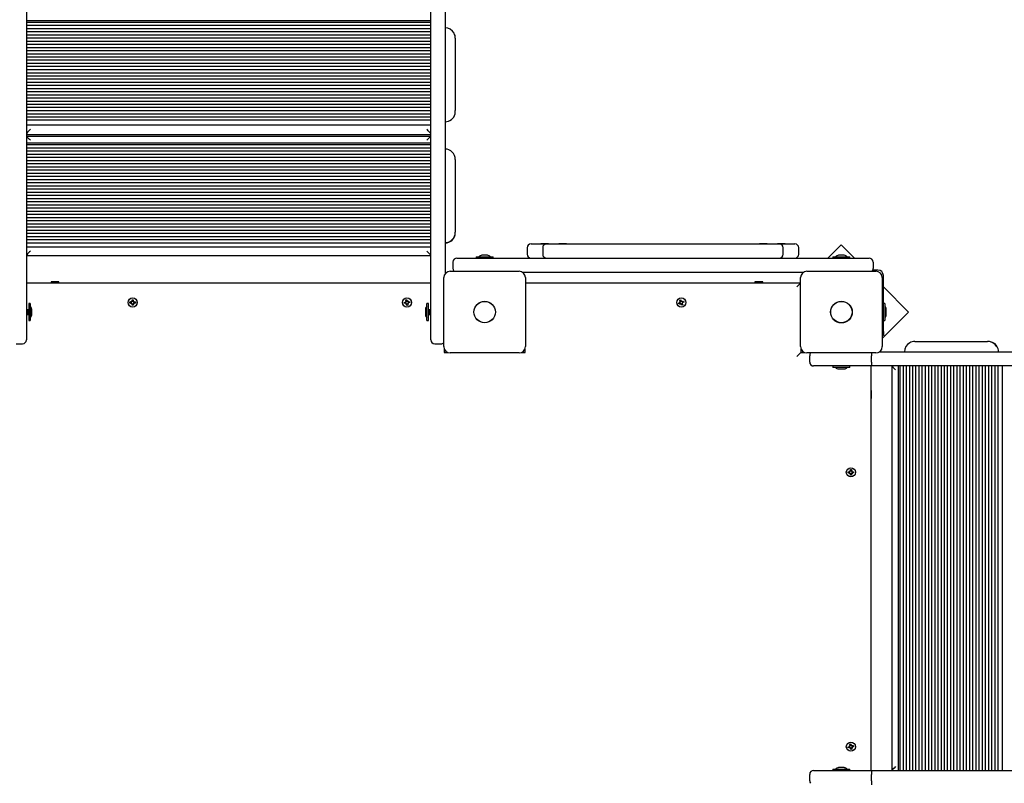
# Model space of a CAD drawing. Units: millimetres. Extents: x -0.3 to 32.1, y 2.2 to 26.7.
# Drawn here: x 12.2 to 13.5, y 17.3 to 18.3 of the extents above; entities that cross this region are included whole.
import ezdxf

# ---------------------------------------------------------------- set-up
doc = ezdxf.new("R2010")
doc.units = ezdxf.units.MM
doc.header["$LTSCALE"] = 152
doc.header["$PDSIZE"] = -1
doc.linetypes.add('SLD-Сплошная', pattern=[0])
doc.styles.get("Standard").update_dxf_attribs({"font": 'isocpeui.ttf'})
doc.dimstyles.new('ISO-25', dxfattribs={"dimtxt": 2.5, "dimasz": 2.5, "dimexe": 1.25, "dimexo": 0.625, "dimtad": 1, "dimtxsty": 'Standard', "dimcen": 2.5, "dimadec": 0, "dimazin": 0, "dimtfac": 1, "dimtmove": 0, "dimatfit": 3, "dimfxl": 1, "dimarcsym": 0})

# ---------------------------------------------------------------- blocks, each defined once
blk = doc.blocks.new('_D_2')
at = {"color": 0, "lineweight": -2, "transparency": 16777216}
for p, q in [((30.0871, 20.0334), (30.0871, 2.2159)), ((3.5451, 13.5094), (3.5451, 2.2159)), ((4.0011, 2.3679), (29.6311, 2.3679))]:
    blk.add_line(p, q, dxfattribs=at)
at = {"color": 0, "transparency": 16777216}
for points in [[(4.0011, 2.4439), (4.0011, 2.2919), (3.5451, 2.3679)], [(29.6311, 2.4439), (29.6311, 2.2919), (30.0871, 2.3679)]]:
    blk.add_solid(points, dxfattribs=at)
at = {"layer": 'Defpoints', "color": 0, "transparency": 16777216}
for p in [(30.0871, 20.0334), (3.5451, 13.5094), (30.0871, 2.3679)]:
    blk.add_point(p, dxfattribs=at)
at = {"color": 0, "transparency": 16777216, "insert": (16.6882, 3.0351), "char_height": 0.456, "attachment_point": 2}
blk.add_mtext('26,54м', dxfattribs=at)
blk = doc.blocks.new('_D_3')
at = {"color": 0, "lineweight": -2, "transparency": 16777216}
for p, q in [((20.8581, 24.7824), (32.0745, 24.7824)), ((31.9225, 4.4023), (31.9225, 24.3264)), ((12.7201, 3.9463), (32.0745, 3.9463))]:
    blk.add_line(p, q, dxfattribs=at)
at = {"color": 0, "transparency": 16777216}
for points in [[(31.8465, 24.3264), (31.9985, 24.3264), (31.9225, 24.7824)], [(31.8465, 4.4023), (31.9985, 4.4023), (31.9225, 3.9463)]]:
    blk.add_solid(points, dxfattribs=at)
at = {"layer": 'Defpoints', "color": 0, "transparency": 16777216}
for p in [(20.8581, 24.7824), (31.9225, 24.7824), (12.7201, 3.9463)]:
    blk.add_point(p, dxfattribs=at)
at = {"color": 0, "transparency": 16777216, "insert": (31.2553, 14.2911), "char_height": 0.456, "attachment_point": 2, "rotation": 90}
blk.add_mtext('20,84м', dxfattribs=at)
blk = doc.blocks.new('*D33')
at = {"color": 0, "lineweight": -2, "transparency": 16777216}
for p, q in [((20.3396, 22.7824), (0.288, 22.7824)), ((0.44, 22.3264), (0.44, 6.4023)), ((12.2011, 5.9463), (0.288, 5.9463))]:
    blk.add_line(p, q, dxfattribs=at)
at = {"color": 0, "transparency": 16777216}
for points in [[(0.364, 22.3264), (0.516, 22.3264), (0.44, 22.7824)], [(0.364, 6.4023), (0.516, 6.4023), (0.44, 5.9463)]]:
    blk.add_solid(points, dxfattribs=at)
at = {"layer": 'Defpoints', "color": 0, "transparency": 16777216}
for p in [(20.3396, 22.7824), (0.44, 5.9463), (12.2011, 5.9463)]:
    blk.add_point(p, dxfattribs=at)
at = {"color": 0, "transparency": 16777216, "insert": (0.0464, 14.3644), "char_height": 0.456, "attachment_point": 5, "rotation": 90}
blk.add_mtext('16,84м', dxfattribs=at)
blk = doc.blocks.new('*D34')
at = {"color": 0, "lineweight": -2, "transparency": 16777216}
for p, q in [((5.5451, 14.0104), (5.5451, 26.1633)), ((28.0871, 20.5524), (28.0871, 26.1633)), ((6.0011, 26.0113), (27.6311, 26.0113))]:
    blk.add_line(p, q, dxfattribs=at)
at = {"color": 0, "transparency": 16777216}
for points in [[(6.0011, 26.0873), (6.0011, 25.9353), (5.5451, 26.0113)], [(27.6311, 26.0873), (27.6311, 25.9353), (28.0871, 26.0113)]]:
    blk.add_solid(points, dxfattribs=at)
at = {"layer": 'Defpoints', "color": 0, "transparency": 16777216}
for p in [(28.0871, 26.0113), (28.0871, 20.5524), (5.5451, 14.0104)]:
    blk.add_point(p, dxfattribs=at)
at = {"color": 0, "transparency": 16777216, "insert": (16.8161, 26.4049), "char_height": 0.456, "attachment_point": 5}
blk.add_mtext('22,54м', dxfattribs=at)

msp = doc.modelspace()

# ---------------------------------------------------------------- linework, layer by layer
at = {"color": 7, "linetype": 'SLD-Сплошная', "lineweight": 25}
for p, q in [((12.2421, 18.632), (12.2421, 17.8834)), ((12.7521, 17.8834), (12.7521, 18.632)), ((12.7701, 18.632), (12.7701, 17.9315)), ((12.7521, 18.2507), (12.2421, 18.2507)), ((12.7521, 18.2485), (12.2421, 18.2485)), ((12.7521, 18.2445), (12.2421, 18.2445)), ((12.7521, 18.2406), (12.2421, 18.2406)), ((12.7521, 18.2366), (12.2421, 18.2366)), ((12.7521, 18.2326), (12.2421, 18.2326)), ((12.7521, 18.2286), (12.2421, 18.2286)), ((12.7521, 18.2246), (12.2421, 18.2246)), ((12.7831, 18.2289), (12.7831, 18.1374)), ((12.7521, 18.2207), (12.2421, 18.2207)), ((12.7521, 18.2167), (12.2421, 18.2167)), ((12.7521, 18.2127), (12.2421, 18.2127)), ((12.7521, 18.2087), (12.2421, 18.2087)), ((12.7521, 18.2047), (12.2421, 18.2047)), ((12.7521, 18.2008), (12.2421, 18.2008)), ((12.7521, 18.1968), (12.2421, 18.1968)), ((12.7521, 18.1928), (12.2421, 18.1928)), ((12.7521, 18.1888), (12.2421, 18.1888)), ((12.7521, 18.1848), (12.2421, 18.1848)), ((12.7521, 18.1809), (12.2421, 18.1809)), ((12.7521, 18.1769), (12.2421, 18.1769)), ((12.7521, 18.1729), (12.2421, 18.1729)), ((12.7521, 18.1689), (12.2421, 18.1689)), ((12.7521, 18.1649), (12.2421, 18.1649)), ((12.7521, 18.161), (12.2421, 18.161)), ((12.7521, 18.157), (12.2421, 18.157)), ((12.7521, 18.153), (12.2421, 18.153)), ((12.7521, 18.149), (12.2421, 18.149)), ((12.7521, 18.1451), (12.2421, 18.1451)), ((12.7521, 18.1411), (12.2421, 18.1411)), ((12.7521, 18.1371), (12.2421, 18.1371)), ((12.7831, 18.1363), (12.7831, 18.1374)), ((12.7521, 18.1331), (12.2421, 18.1331)), ((12.7521, 18.1291), (12.2421, 18.1291)), ((12.7521, 18.1252), (12.2421, 18.1252)), ((12.7521, 18.119), (12.2421, 18.119)), ((12.2421, 18.1074), (12.752, 18.1074)), ((12.7521, 18.1048), (12.2421, 18.1048)), ((12.7521, 18.0963), (12.2421, 18.0963)), ((12.7521, 18.0942), (12.2421, 18.0942)), ((12.7521, 18.0902), (12.2421, 18.0902)), ((12.7521, 18.0862), (12.2421, 18.0862)), ((12.7521, 18.0822), (12.2421, 18.0822)), ((12.7521, 18.0782), (12.2421, 18.0782)), ((12.7521, 18.0742), (12.2421, 18.0742)), ((12.7831, 18.0759), (12.7831, 17.984)), ((12.7521, 18.0702), (12.2421, 18.0702)), ((12.7521, 18.0662), (12.2421, 18.0662)), ((12.7521, 18.0622), (12.2421, 18.0622)), ((12.7521, 18.0582), (12.2421, 18.0582)), ((12.7521, 18.0542), (12.2421, 18.0542)), ((12.7521, 18.0502), (12.2421, 18.0502)), ((12.7521, 18.0462), (12.2421, 18.0462)), ((12.7521, 18.0422), (12.2421, 18.0422)), ((12.7521, 18.0382), (12.2421, 18.0382)), ((12.7521, 18.0342), (12.2421, 18.0342)), ((12.7521, 18.0302), (12.2421, 18.0302)), ((12.7521, 18.0262), (12.2421, 18.0262)), ((12.7521, 18.0222), (12.2421, 18.0222)), ((12.7521, 18.0183), (12.2421, 18.0183)), ((12.7521, 18.0143), (12.2421, 18.0143)), ((12.7521, 18.0103), (12.2421, 18.0103)), ((12.7521, 18.0063), (12.2421, 18.0063)), ((12.7521, 18.0023), (12.2421, 18.0023)), ((12.7521, 17.9983), (12.2421, 17.9983)), ((12.7521, 17.9943), (12.2421, 17.9943)), ((12.7521, 17.9903), (12.2421, 17.9903)), ((12.7521, 17.9863), (12.2421, 17.9863)), ((12.7521, 17.9823), (12.2421, 17.9823)), ((12.7521, 17.9783), (12.2421, 17.9783)), ((12.7521, 17.9743), (12.2421, 17.9743)), ((12.7831, 17.9834), (12.7831, 17.984)), ((12.7521, 17.9703), (12.2421, 17.9703)), ((12.7521, 17.9653), (12.2421, 17.9653)), ((12.8737, 17.9644), (12.8737, 17.9564)), ((12.8787, 17.9694), (12.8948, 17.9694)), ((12.8911, 17.97), (12.8911, 17.9694)), ((12.8911, 17.97), (12.8954, 17.97)), ((12.8933, 17.9644), (12.8933, 17.9564)), ((12.8948, 17.9694), (12.8983, 17.9694)), ((12.8954, 17.97), (12.9007, 17.97)), ((12.8983, 17.9694), (12.8984, 17.9694)), ((12.8984, 17.9694), (12.9069, 17.9694)), ((12.9007, 17.9694), (12.9007, 17.97)), ((12.9069, 17.9694), (12.9333, 17.9694)), ((12.9137, 17.97), (12.9137, 17.9694)), ((12.9137, 17.97), (12.9181, 17.97)), ((12.9181, 17.97), (12.9233, 17.97)), ((12.9233, 17.9694), (12.9233, 17.97)), ((12.9333, 17.9694), (13.0302, 17.9694)), ((13.0302, 17.9694), (13.0599, 17.9694)), ((13.0599, 17.9694), (13.1568, 17.9694)), ((13.1568, 17.9694), (13.1832, 17.9694)), ((13.1668, 17.97), (13.1668, 17.9694)), ((13.1668, 17.97), (13.172, 17.97)), ((13.172, 17.97), (13.1764, 17.97)), ((13.1764, 17.9694), (13.1764, 17.97)), ((13.1832, 17.9694), (13.1917, 17.9694)), ((13.1895, 17.97), (13.1895, 17.9694)), ((13.1895, 17.97), (13.1947, 17.97)), ((13.1917, 17.9694), (13.1918, 17.9694)), ((13.1918, 17.9694), (13.1953, 17.9694)), ((13.1947, 17.97), (13.1991, 17.97)), ((13.1953, 17.9694), (13.2114, 17.9694)), ((13.1968, 17.9564), (13.1968, 17.9644)), ((13.1991, 17.9694), (13.1991, 17.97)), ((13.2164, 17.9564), (13.2164, 17.9644)), ((13.27, 17.9682), (13.2532, 17.9514)), ((13.2868, 17.9514), (13.27, 17.9682)), ((12.2421, 17.9545), (12.7521, 17.9545)), ((12.7851, 17.9514), (12.8201, 17.9514)), ((12.8094, 17.9532), (12.8094, 17.9514)), ((12.8094, 17.9532), (12.8307, 17.9532)), ((12.8201, 17.955), (12.8166, 17.955)), ((12.8236, 17.955), (12.8201, 17.955)), ((12.8201, 17.9514), (13.2701, 17.9514)), ((12.8307, 17.9514), (12.8307, 17.9532)), ((13.2594, 17.9532), (13.2594, 17.9514)), ((13.2594, 17.9532), (13.2807, 17.9532)), ((13.2701, 17.955), (13.2666, 17.955)), ((13.2736, 17.955), (13.2701, 17.955)), ((13.2701, 17.9514), (13.3051, 17.9514)), ((13.2807, 17.9514), (13.2807, 17.9532)), ((12.7801, 17.9464), (12.7801, 17.9384)), ((13.3161, 17.9364), (13.3096, 17.9364)), ((13.3101, 17.9464), (13.3101, 17.9384)), ((12.7686, 17.8399), (12.7686, 17.9269)), ((12.7766, 17.9349), (12.8636, 17.9349)), ((13.2219, 17.9334), (12.8682, 17.9334)), ((12.8716, 17.9269), (12.8716, 17.8399)), ((13.2186, 17.8399), (13.2186, 17.9269)), ((13.2266, 17.9349), (13.3136, 17.9349)), ((13.3216, 17.9269), (13.3216, 17.8399)), ((13.3231, 17.8587), (13.3231, 17.9294)), ((12.2421, 17.9204), (12.7521, 17.9204)), ((12.2731, 17.9214), (12.2731, 17.9209)), ((12.2769, 17.9214), (12.2731, 17.9214)), ((12.2731, 17.9209), (12.2739, 17.9204)), ((12.2769, 17.9209), (12.2731, 17.9209)), ((12.2831, 17.9214), (12.2769, 17.9214)), ((12.2831, 17.9209), (12.2769, 17.9209)), ((12.2822, 17.9204), (12.2831, 17.9209)), ((12.2831, 17.9209), (12.2831, 17.9214)), ((12.8716, 17.9204), (13.2186, 17.9204)), ((13.1611, 17.9214), (13.1611, 17.9209)), ((13.164, 17.9214), (13.1611, 17.9214)), ((13.1611, 17.9209), (13.1619, 17.9204)), ((13.164, 17.9209), (13.1611, 17.9209)), ((13.1711, 17.9214), (13.164, 17.9214)), ((13.1711, 17.9209), (13.164, 17.9209)), ((13.1702, 17.9204), (13.1711, 17.9209)), ((13.1711, 17.9209), (13.1711, 17.9214)), ((13.2141, 17.9154), (13.2186, 17.9199)), ((13.3549, 17.8833), (13.3231, 17.9151)), ((12.3754, 17.8971), (12.3754, 17.8988)), ((12.3754, 17.8988), (12.3768, 17.8988)), ((12.3768, 17.8988), (12.3768, 17.8971)), ((12.7208, 17.8986), (12.7221, 17.8989)), ((12.7211, 17.8969), (12.7208, 17.8986)), ((12.7221, 17.8989), (12.7224, 17.8972)), ((13.0662, 17.8983), (13.0675, 17.8988)), ((13.0668, 17.8967), (13.0662, 17.8983)), ((13.0675, 17.8988), (13.0681, 17.8972)), ((12.2438, 17.8863), (12.2421, 17.8863)), ((12.2451, 17.8863), (12.2438, 17.8863)), ((12.2438, 17.8863), (12.2438, 17.8834)), ((12.2438, 17.8834), (12.2438, 17.8863)), ((12.2469, 17.894), (12.2451, 17.894)), ((12.2451, 17.894), (12.2451, 17.8834)), ((12.2469, 17.894), (12.2469, 17.8834)), ((12.2487, 17.8799), (12.2487, 17.8869)), ((12.3726, 17.8961), (12.3743, 17.8961)), ((12.3726, 17.8947), (12.3726, 17.8961)), ((12.3743, 17.8947), (12.3726, 17.8947)), ((12.3742, 17.8947), (12.3742, 17.8961)), ((12.3743, 17.8971), (12.3752, 17.8966)), ((12.3748, 17.8962), (12.3743, 17.8971)), ((12.375, 17.8964), (12.3743, 17.8971)), ((12.3743, 17.8936), (12.3748, 17.8945)), ((12.375, 17.8943), (12.3743, 17.8936)), ((12.3752, 17.8941), (12.3743, 17.8936)), ((12.375, 17.8964), (12.3751, 17.8964)), ((12.375, 17.8963), (12.375, 17.8964)), ((12.375, 17.8943), (12.375, 17.8944)), ((12.3751, 17.8943), (12.375, 17.8943)), ((12.3754, 17.8972), (12.3768, 17.8972)), ((12.3754, 17.8919), (12.3754, 17.8936)), ((12.3768, 17.8935), (12.3754, 17.8935)), ((12.3768, 17.8919), (12.3754, 17.8919)), ((12.3768, 17.8936), (12.3768, 17.8919)), ((12.3769, 17.8966), (12.3778, 17.8971)), ((12.3778, 17.8936), (12.3769, 17.8941)), ((12.377, 17.8964), (12.3771, 17.8964)), ((12.3771, 17.8943), (12.377, 17.8943)), ((12.3771, 17.8964), (12.3778, 17.8971)), ((12.3771, 17.8964), (12.3771, 17.8963)), ((12.3771, 17.8944), (12.3771, 17.8943)), ((12.3771, 17.8943), (12.3778, 17.8936)), ((12.3778, 17.8971), (12.3773, 17.8962)), ((12.3773, 17.8945), (12.3778, 17.8936)), ((12.3778, 17.8961), (12.3795, 17.8961)), ((12.3795, 17.8947), (12.3778, 17.8947)), ((12.3779, 17.8961), (12.3779, 17.8947)), ((12.3795, 17.8961), (12.3795, 17.8947)), ((12.7185, 17.8954), (12.7202, 17.8957)), ((12.7188, 17.8941), (12.7185, 17.8954)), ((12.7205, 17.8944), (12.7188, 17.8941)), ((12.7201, 17.8967), (12.721, 17.8964)), ((12.7207, 17.896), (12.7201, 17.8967)), ((12.7208, 17.8962), (12.7201, 17.8967)), ((12.7203, 17.8943), (12.7201, 17.8957)), ((12.7207, 17.8934), (12.721, 17.8943)), ((12.7212, 17.8941), (12.7207, 17.8934)), ((12.7214, 17.894), (12.7207, 17.8934)), ((12.7209, 17.8961), (12.7208, 17.8962)), ((12.7208, 17.8962), (12.7209, 17.8962)), ((12.721, 17.8971), (12.7224, 17.8973)), ((12.7212, 17.8941), (12.7212, 17.8942)), ((12.7213, 17.8942), (12.7212, 17.8941)), ((12.7231, 17.8936), (12.7217, 17.8934)), ((12.722, 17.8918), (12.7217, 17.8935)), ((12.7234, 17.8921), (12.722, 17.8918)), ((12.7227, 17.8967), (12.7235, 17.8974)), ((12.7228, 17.8965), (12.7229, 17.8966)), ((12.7229, 17.8966), (12.7235, 17.8974)), ((12.7229, 17.8966), (12.7229, 17.8965)), ((12.7235, 17.8974), (12.7231, 17.8964)), ((12.7241, 17.894), (12.7231, 17.8943)), ((12.7231, 17.8938), (12.7234, 17.8921)), ((12.7232, 17.8946), (12.7233, 17.8945)), ((12.7233, 17.8945), (12.7232, 17.8945)), ((12.7233, 17.8945), (12.7241, 17.894)), ((12.7234, 17.8947), (12.7241, 17.894)), ((12.7236, 17.8963), (12.7253, 17.8967)), ((12.7238, 17.8964), (12.724, 17.895)), ((12.7256, 17.8953), (12.7239, 17.895)), ((12.7253, 17.8967), (12.7256, 17.8953)), ((12.7455, 17.8869), (12.7455, 17.8799)), ((12.7491, 17.894), (12.7473, 17.894)), ((12.7473, 17.8834), (12.7473, 17.894)), ((12.7491, 17.8834), (12.7491, 17.894)), ((12.7503, 17.8863), (12.7491, 17.8863)), ((12.7521, 17.8863), (12.7503, 17.8863)), ((12.7503, 17.8834), (12.7503, 17.8863)), ((12.7503, 17.8863), (12.7503, 17.8834)), ((13.0646, 17.8948), (13.0662, 17.8954)), ((13.0651, 17.8935), (13.0646, 17.8948)), ((13.0667, 17.8941), (13.0651, 17.8935)), ((13.0658, 17.8963), (13.0668, 17.8962)), ((13.0666, 17.8957), (13.0658, 17.8963)), ((13.0667, 17.896), (13.0658, 17.8963)), ((13.0666, 17.894), (13.0661, 17.8953)), ((13.0667, 17.8969), (13.068, 17.8974)), ((13.0668, 17.8959), (13.0667, 17.896)), ((13.0667, 17.896), (13.0668, 17.896)), ((13.0671, 17.8931), (13.0672, 17.8941)), ((13.0674, 17.894), (13.0671, 17.8931)), ((13.0677, 17.8939), (13.0671, 17.8931)), ((13.0674, 17.894), (13.0675, 17.8941)), ((13.0675, 17.894), (13.0674, 17.894)), ((13.0687, 17.8919), (13.068, 17.8935)), ((13.0694, 17.8939), (13.0681, 17.8933)), ((13.0684, 17.8968), (13.069, 17.8976)), ((13.0686, 17.8967), (13.0687, 17.8967)), ((13.0687, 17.8967), (13.069, 17.8976)), ((13.0687, 17.8967), (13.0687, 17.8966)), ((13.07, 17.8924), (13.0687, 17.8919)), ((13.069, 17.8976), (13.0689, 17.8966)), ((13.0694, 17.8947), (13.0693, 17.8948)), ((13.0703, 17.8944), (13.0693, 17.8945)), ((13.0693, 17.894), (13.07, 17.8924)), ((13.0694, 17.8966), (13.071, 17.8973)), ((13.0694, 17.8948), (13.0694, 17.8947)), ((13.0694, 17.8947), (13.0703, 17.8944)), ((13.0695, 17.895), (13.0703, 17.8944)), ((13.0696, 17.8967), (13.0701, 17.8954)), ((13.0715, 17.8959), (13.0699, 17.8953)), ((13.071, 17.8973), (13.0715, 17.8959)), ((13.3249, 17.894), (13.3231, 17.894)), ((13.3249, 17.894), (13.3249, 17.8727)), ((13.3267, 17.8834), (13.3267, 17.8869)), ((12.2421, 17.8834), (12.2421, 17.8484)), ((12.2421, 17.8804), (12.2438, 17.8804)), ((12.2438, 17.8834), (12.2438, 17.8804)), ((12.2438, 17.8804), (12.2438, 17.8834)), ((12.2438, 17.8804), (12.2451, 17.8805)), ((12.2451, 17.8834), (12.2451, 17.8727)), ((12.2469, 17.8834), (12.2469, 17.8727)), ((12.7473, 17.8727), (12.7473, 17.8834)), ((12.7491, 17.8727), (12.7491, 17.8834)), ((12.7491, 17.8805), (12.7503, 17.8804)), ((12.7503, 17.8804), (12.7503, 17.8834)), ((12.7503, 17.8834), (12.7503, 17.8804)), ((12.7503, 17.8804), (12.7521, 17.8804)), ((12.7521, 17.8484), (12.7521, 17.8834)), ((13.3216, 17.85), (13.3549, 17.8833)), ((13.3267, 17.8799), (13.3267, 17.8834)), ((12.2451, 17.8727), (12.2469, 17.8727)), ((12.7473, 17.8727), (12.7491, 17.8727)), ((13.3231, 17.8727), (13.3249, 17.8727)), ((13.3231, 17.8537), (13.3216, 17.8537)), ((13.3231, 17.8587), (13.3231, 17.8537)), ((12.2291, 17.8434), (12.2371, 17.8434)), ((12.7571, 17.8434), (12.7651, 17.8434)), ((12.7691, 17.8371), (12.7691, 17.8324)), ((12.8711, 17.8324), (12.8711, 17.8371)), ((13.2191, 17.8371), (13.2191, 17.8324)), ((13.3628, 17.8464), (13.4546, 17.8464)), ((13.4554, 17.8464), (13.4546, 17.8464)), ((12.7691, 17.8324), (12.7738, 17.8324)), ((12.8636, 17.8319), (12.7766, 17.8319)), ((12.8663, 17.8324), (12.8711, 17.8324)), ((13.2141, 17.8274), (13.2191, 17.8324)), ((13.2191, 17.8324), (13.2238, 17.8324)), ((13.3136, 17.8319), (13.2266, 17.8319)), ((13.2301, 17.8204), (13.2301, 17.8284)), ((13.3081, 17.8204), (13.3081, 17.8284)), ((13.3182, 17.8334), (14.1635, 17.8334)), ((13.2701, 17.8154), (13.2351, 17.8154)), ((13.2594, 17.8154), (13.2594, 17.8136)), ((13.2785, 17.8136), (13.2594, 17.8136)), ((13.2666, 17.8118), (13.2679, 17.8118)), ((13.2679, 17.8118), (13.2736, 17.8118)), ((13.3081, 17.8154), (13.2701, 17.8154)), ((13.2807, 17.8136), (13.2785, 17.8136)), ((13.2807, 17.8136), (13.2807, 17.8154)), ((13.3071, 17.8154), (13.3071, 17.3054)), ((14.1635, 17.8154), (13.3081, 17.8154)), ((13.3339, 17.8153), (13.3339, 17.3054)), ((13.3418, 17.8154), (13.3418, 17.3054)), ((13.3439, 17.8154), (13.3439, 17.3054)), ((13.3479, 17.8154), (13.3479, 17.3054)), ((13.3519, 17.8154), (13.3519, 17.3054)), ((13.3559, 17.8154), (13.3559, 17.3054)), ((13.3599, 17.8154), (13.3599, 17.3054)), ((13.3638, 17.8154), (13.3638, 17.3054)), ((13.3678, 17.8154), (13.3678, 17.3054)), ((13.3718, 17.8154), (13.3718, 17.3054)), ((13.3758, 17.8154), (13.3758, 17.3054)), ((13.3798, 17.8154), (13.3798, 17.3054)), ((13.3838, 17.8154), (13.3838, 17.3054)), ((13.3878, 17.8154), (13.3878, 17.3054)), ((13.3918, 17.8154), (13.3918, 17.3054)), ((13.3958, 17.8154), (13.3958, 17.3054)), ((13.3997, 17.8154), (13.3997, 17.3054)), ((13.4037, 17.8154), (13.4037, 17.3054)), ((13.4077, 17.8154), (13.4077, 17.3054)), ((13.4117, 17.8154), (13.4117, 17.3054)), ((13.4157, 17.8154), (13.4157, 17.3054)), ((13.4197, 17.8154), (13.4197, 17.3054)), ((13.4237, 17.8154), (13.4237, 17.3054)), ((13.4277, 17.8154), (13.4277, 17.3054)), ((13.4316, 17.8154), (13.4316, 17.3054)), ((13.4356, 17.8154), (13.4356, 17.3054)), ((13.4396, 17.8154), (13.4396, 17.3054)), ((13.4436, 17.8154), (13.4436, 17.3054)), ((13.4476, 17.8154), (13.4476, 17.3054)), ((13.4516, 17.8154), (13.4516, 17.3054)), ((13.4556, 17.8154), (13.4556, 17.3054)), ((13.4596, 17.8154), (13.4596, 17.3054)), ((13.4636, 17.8154), (13.4636, 17.3054)), ((13.4675, 17.8154), (13.4675, 17.3054)), ((13.4731, 17.8154), (13.4731, 17.3054)), ((13.3076, 17.7844), (13.3071, 17.7835)), ((13.3071, 17.7752), (13.3076, 17.7744)), ((13.3081, 17.7844), (13.3076, 17.7844)), ((13.3076, 17.7805), (13.3076, 17.7844)), ((13.3076, 17.7744), (13.3076, 17.7805)), ((13.3076, 17.7744), (13.3081, 17.7744)), ((13.3081, 17.7805), (13.3081, 17.7844)), ((13.3081, 17.7744), (13.3081, 17.7805)), ((13.2786, 17.6821), (13.2803, 17.6821)), ((13.2786, 17.6807), (13.2786, 17.6821)), ((13.2803, 17.6807), (13.2786, 17.6807)), ((13.2802, 17.6807), (13.2802, 17.6821)), ((13.2803, 17.6831), (13.2812, 17.6826)), ((13.2808, 17.6822), (13.2803, 17.6831)), ((13.281, 17.6824), (13.2803, 17.6831)), ((13.2803, 17.6796), (13.2808, 17.6805)), ((13.281, 17.6803), (13.2803, 17.6796)), ((13.2812, 17.6801), (13.2803, 17.6796)), ((13.281, 17.6824), (13.2811, 17.6824)), ((13.281, 17.6823), (13.281, 17.6824)), ((13.281, 17.6803), (13.281, 17.6804)), ((13.2811, 17.6803), (13.281, 17.6803)), ((13.2814, 17.6848), (13.2828, 17.6848)), ((13.2814, 17.6831), (13.2814, 17.6848)), ((13.2814, 17.6832), (13.2828, 17.6832)), ((13.2814, 17.6779), (13.2814, 17.6796)), ((13.2828, 17.6795), (13.2814, 17.6795)), ((13.2828, 17.6779), (13.2814, 17.6779)), ((13.2828, 17.6848), (13.2828, 17.6831)), ((13.2828, 17.6796), (13.2828, 17.6779)), ((13.2829, 17.6826), (13.2838, 17.6831)), ((13.2838, 17.6796), (13.2829, 17.6801)), ((13.283, 17.6824), (13.2831, 17.6824)), ((13.2831, 17.6803), (13.283, 17.6803)), ((13.2831, 17.6824), (13.2838, 17.6831)), ((13.2831, 17.6824), (13.2831, 17.6823)), ((13.2831, 17.6804), (13.2831, 17.6803)), ((13.2831, 17.6803), (13.2838, 17.6796)), ((13.2838, 17.6831), (13.2833, 17.6822)), ((13.2833, 17.6805), (13.2838, 17.6796)), ((13.2838, 17.6821), (13.2855, 17.6821)), ((13.2855, 17.6807), (13.2838, 17.6807)), ((13.2839, 17.6821), (13.2839, 17.6807)), ((13.2855, 17.6821), (13.2855, 17.6807)), ((13.2785, 17.3354), (13.2802, 17.3357)), ((13.2788, 17.3341), (13.2785, 17.3354)), ((13.2805, 17.3344), (13.2788, 17.3341)), ((13.2808, 17.3362), (13.2801, 17.3367)), ((13.2801, 17.3367), (13.281, 17.3364)), ((13.2807, 17.336), (13.2801, 17.3367)), ((13.2803, 17.3343), (13.2801, 17.3357)), ((13.2807, 17.3334), (13.281, 17.3343)), ((13.2812, 17.3341), (13.2807, 17.3334)), ((13.2814, 17.334), (13.2807, 17.3334)), ((13.2808, 17.3386), (13.2821, 17.3389)), ((13.2811, 17.3369), (13.2808, 17.3386)), ((13.2808, 17.3362), (13.2809, 17.3362)), ((13.2809, 17.3361), (13.2808, 17.3362)), ((13.281, 17.3371), (13.2824, 17.3373)), ((13.2813, 17.3342), (13.2812, 17.3341)), ((13.2812, 17.3341), (13.2812, 17.3342)), ((13.2831, 17.3336), (13.2817, 17.3334)), ((13.282, 17.3318), (13.2817, 17.3335)), ((13.2834, 17.3321), (13.282, 17.3318)), ((13.2821, 17.3389), (13.2824, 17.3372)), ((13.2827, 17.3367), (13.2835, 17.3374)), ((13.2828, 17.3365), (13.2829, 17.3366)), ((13.2829, 17.3366), (13.2835, 17.3374)), ((13.2829, 17.3366), (13.2829, 17.3365)), ((13.2835, 17.3374), (13.2831, 17.3364)), ((13.2841, 17.334), (13.2831, 17.3343)), ((13.2831, 17.3338), (13.2834, 17.3321)), ((13.2832, 17.3346), (13.2833, 17.3345)), ((13.2833, 17.3345), (13.2832, 17.3345)), ((13.2833, 17.3345), (13.2841, 17.334)), ((13.2834, 17.3347), (13.2841, 17.334)), ((13.2836, 17.3363), (13.2853, 17.3367)), ((13.2838, 17.3364), (13.284, 17.335)), ((13.2856, 17.3353), (13.2839, 17.335)), ((13.2853, 17.3367), (13.2856, 17.3353)), ((13.2351, 17.3054), (13.2701, 17.3054)), ((13.2594, 17.3072), (13.2594, 17.3054)), ((13.2594, 17.3072), (13.2807, 17.3072)), ((13.2679, 17.309), (13.2666, 17.309)), ((13.2736, 17.309), (13.2679, 17.309)), ((13.2701, 17.3054), (13.3081, 17.3054)), ((13.2807, 17.3054), (13.2807, 17.3072)), ((13.3081, 17.3054), (14.1635, 17.3054)), ((13.2301, 17.2924), (13.2301, 17.3004)), ((13.3081, 17.2924), (13.3081, 17.3004))]:
    msp.add_line(p, q, dxfattribs=at)
at = {"color": 7, "linetype": 'SLD-Сплошная', "lineweight": 25, "flags": 128}
msp.add_lwpolyline([(12.7827, 18.1333), (12.7829, 18.134), (12.7831, 18.1363)], dxfattribs=at)
at = {"color": 7, "linetype": 'SLD-Сплошная', "lineweight": 25}
for centre, radius in [((12.3761, 17.8954), 0.00575), ((12.7221, 17.8954), 0.00575), ((13.0681, 17.8954), 0.00575), ((12.8201, 17.8834), 0.0136), ((12.8201, 17.8834), 0.0135), ((13.2701, 17.8834), 0.0137), ((13.2701, 17.8834), 0.0135), ((13.2821, 17.6814), 0.00575), ((13.2821, 17.3354), 0.00575)]:
    msp.add_circle(centre, radius, dxfattribs=at)
for centre, radius, start, end in [((12.7701, 18.229), 0.0128, 27.0509, 90.2791), ((12.7712, 18.2291), 0.0119, 359.1147, 29.1017), ((12.7701, 18.1363), 0.013, 269.8668, 346.8099), ((12.7701, 18.0759), 0.013, 0.0344, 90.0373), ((12.7701, 17.984), 0.013, 269.9657, 359.9627), ((12.7701, 17.9834), 0.013, 269.9627, 359.9656), ((12.8787, 17.9644), 0.005, 90, 180), ((12.8983, 17.9644), 0.005, 90, 180), ((13.1918, 17.9644), 0.005, 0, 90), ((13.2114, 17.9644), 0.005, 0, 90), ((12.7851, 17.9464), 0.005, 90, 180), ((12.8166, 17.9501), 0.00481, 90, 141.282), ((12.8236, 17.9501), 0.00481, 38.718, 90), ((12.8787, 17.9564), 0.005, 180, 270), ((12.8983, 17.9564), 0.005, 180, 270), ((13.1918, 17.9564), 0.005, 270, 0), ((13.2114, 17.9564), 0.005, 270, 0), ((13.2666, 17.9501), 0.00481, 90, 141.282), ((13.2736, 17.9501), 0.00481, 38.718, 90), ((13.3051, 17.9464), 0.005, 0, 90), ((12.7851, 17.9384), 0.005, 180, 224.427), ((13.3051, 17.9384), 0.005, 315.573, 0), ((13.3161, 17.9294), 0.007, 0, 90), ((12.7766, 17.9269), 0.008, 90, 180), ((12.8636, 17.9269), 0.008, 0, 90), ((13.2266, 17.9269), 0.008, 90, 180), ((13.3136, 17.9269), 0.008, 0, 90), ((12.2439, 17.8869), 0.00481, 360, 51.282), ((12.3743, 17.8971), 0.00102, 270, 300), ((12.3743, 17.8936), 0.00103, 60, 90), ((12.3743, 17.8971), 0.00103, 300, 313.4246), ((12.3743, 17.8936), 0.00103, 46.5754, 60), ((12.3743, 17.8971), 0.00103, 316.5754, 330), ((12.3743, 17.8936), 0.00103, 30, 43.4246), ((12.3743, 17.8971), 0.00103, 330, 360), ((12.3743, 17.8936), 0.00103, 0, 30), ((12.3778, 17.8971), 0.00103, 180, 210), ((12.3778, 17.8936), 0.00103, 150, 180), ((12.3778, 17.8971), 0.00103, 210, 223.4246), ((12.3778, 17.8936), 0.00103, 136.5754, 150), ((12.3778, 17.8971), 0.00103, 226.5754, 240), ((12.3778, 17.8936), 0.00103, 120, 133.4246), ((12.3778, 17.8971), 0.00103, 240, 270), ((12.3778, 17.8936), 0.00103, 90, 120), ((12.7201, 17.8967), 0.00103, 280.1511, 310.1511), ((12.7207, 17.8934), 0.00103, 70.1511, 100.1511), ((12.7201, 17.8967), 0.00103, 310.1511, 323.5757), ((12.7201, 17.8967), 0.00103, 326.7265, 340.1511), ((12.7201, 17.8967), 0.00103, 340.1511, 10.1511), ((12.7207, 17.8934), 0.00103, 56.7265, 70.1511), ((12.7207, 17.8934), 0.00103, 40.1511, 53.5757), ((12.7207, 17.8934), 0.00102, 10.1511, 40.1511), ((12.7235, 17.8974), 0.00103, 190.1511, 220.1511), ((12.7235, 17.8974), 0.00103, 220.1511, 233.5757), ((12.7235, 17.8974), 0.00103, 236.7265, 250.1511), ((12.7241, 17.894), 0.00103, 160.1511, 190.1511), ((12.7235, 17.8974), 0.00103, 250.1511, 280.1511), ((12.7241, 17.894), 0.00103, 146.7265, 160.1511), ((12.7241, 17.894), 0.00103, 130.1511, 143.5757), ((12.7241, 17.894), 0.00103, 100.1511, 130.1511), ((12.7503, 17.8869), 0.00481, 128.718, 180), ((13.0658, 17.8963), 0.00103, 291.1728, 321.1728), ((13.0658, 17.8963), 0.00103, 321.1728, 334.5974), ((13.0671, 17.8931), 0.00103, 81.1728, 111.1728), ((13.0658, 17.8963), 0.00103, 351.1728, 21.1728), ((13.0658, 17.8963), 0.00102, 337.7483, 351.1728), ((13.0671, 17.8931), 0.00103, 67.7483, 81.1728), ((13.0671, 17.8931), 0.00103, 51.1728, 64.5974), ((13.0671, 17.8931), 0.00102, 21.1728, 51.1728), ((13.069, 17.8976), 0.00103, 201.1728, 231.1728), ((13.069, 17.8976), 0.00103, 231.1728, 244.5974), ((13.069, 17.8976), 0.00103, 247.7483, 261.1728), ((13.069, 17.8976), 0.00103, 261.1728, 291.1728), ((13.0703, 17.8944), 0.00103, 157.7483, 171.1728), ((13.0703, 17.8944), 0.00103, 171.1728, 201.1728), ((13.0703, 17.8944), 0.00103, 141.1728, 154.5974), ((13.0703, 17.8944), 0.00103, 111.1728, 141.1728), ((13.3219, 17.8869), 0.00481, 360, 51.282), ((12.2439, 17.8799), 0.00481, 308.718, 0), ((12.7503, 17.8799), 0.00481, 180, 231.282), ((13.3219, 17.8799), 0.00481, 308.718, 0), ((12.2371, 17.8484), 0.005, 270, 0), ((12.7571, 17.8484), 0.005, 180, 270), ((12.7651, 17.8484), 0.005, 270, 314.427), ((12.7766, 17.8399), 0.008, 180, 270), ((12.8636, 17.8399), 0.008, 270, 0), ((13.2266, 17.8399), 0.008, 180, 270), ((13.3136, 17.8399), 0.008, 270, 0), ((13.3627, 17.8334), 0.0128, 119.6922, 180.2785), ((13.3628, 17.834), 0.0124, 89.5482, 121.1782), ((13.4546, 17.8334), 0.013, 27.882, 89.9527), ((13.4554, 17.8334), 0.0129, 65.096, 89.9966), ((13.4555, 17.8334), 0.0129, 359.7356, 65.5685), ((13.2351, 17.8284), 0.005, 135.573, 180), ((13.5965, 17.8289), 0.2885, 179.4039, 180.0991), ((13.2351, 17.8204), 0.005, 180, 270), ((13.2666, 17.8166), 0.00481, 218.718, 270), ((13.2736, 17.8166), 0.00481, 270, 321.282), ((13.4047, 17.8188), 0.0966, 179.0897, 182.0552), ((13.2803, 17.6831), 0.00103, 270, 300), ((13.2803, 17.6796), 0.00103, 60, 90), ((13.2803, 17.6831), 0.00103, 300, 313.4246), ((13.2803, 17.6796), 0.00103, 46.5754, 60), ((13.2803, 17.6831), 0.00103, 316.5754, 330), ((13.2803, 17.6796), 0.00103, 30, 43.4246), ((13.2803, 17.6831), 0.00103, 330, 360), ((13.2803, 17.6796), 0.00103, 360, 30), ((13.2838, 17.6831), 0.00102, 180, 210), ((13.2838, 17.6796), 0.00103, 150, 180), ((13.2838, 17.6831), 0.00103, 210, 223.4246), ((13.2838, 17.6796), 0.00102, 136.5754, 150), ((13.2838, 17.6831), 0.00103, 226.5754, 240), ((13.2838, 17.6796), 0.00103, 120, 133.4246), ((13.2838, 17.6831), 0.00103, 240, 270), ((13.2838, 17.6796), 0.00103, 90, 120), ((13.2801, 17.3367), 0.00102, 280.1511, 310.1511), ((13.2807, 17.3334), 0.00103, 70.1511, 100.1511), ((13.2801, 17.3367), 0.00103, 310.1511, 323.5757), ((13.2801, 17.3367), 0.00103, 326.7265, 340.1511), ((13.2801, 17.3367), 0.00103, 340.1511, 10.1511), ((13.2807, 17.3334), 0.00103, 56.7265, 70.1511), ((13.2807, 17.3334), 0.00103, 40.1511, 53.5757), ((13.2807, 17.3334), 0.00103, 10.1511, 40.1511), ((13.2835, 17.3374), 0.00103, 190.1511, 220.1511), ((13.2835, 17.3374), 0.00103, 220.1511, 233.5757), ((13.2835, 17.3374), 0.00102, 236.7265, 250.1511), ((13.2841, 17.334), 0.00103, 160.1511, 190.1511), ((13.2835, 17.3374), 0.00103, 250.1511, 280.1511), ((13.2841, 17.334), 0.00103, 146.7265, 160.1511), ((13.2841, 17.334), 0.00103, 130.1511, 143.5757), ((13.2841, 17.334), 0.00103, 100.1511, 130.1511), ((13.2351, 17.3004), 0.005, 90, 180), ((13.2666, 17.3041), 0.00481, 90, 141.282), ((13.2736, 17.3041), 0.00481, 38.718, 90), ((13.4047, 17.3019), 0.0966, 177.9448, 180.9103), ((13.2351, 17.2924), 0.005, 180, 218.7195), ((13.4047, 17.2908), 0.0966, 179.0897, 182.0552)]:
    msp.add_arc(centre, radius, start, end, dxfattribs=at)
for centre, major_axis, ratio, start_param, end_param in [((12.2471, 18.1135), (0.00499, 0.00499), 0.051193, 1.519648, 3.090444), ((12.7471, 18.1135), (0.00499, -0.00499), 0.051193, 0.051148, 1.621945), ((12.2471, 18.1124), (0.00499, 0.00499), 0.051193, 3.090444, 3.192741), ((12.2471, 18.0998), (0.005, -0.005), 0.025012, 1.595803, 3.1666), ((12.7471, 18.0998), (0.005, 0.005), 0.025012, 6.258178, 7.828975), ((12.7471, 18.1124), (0.00499, -0.00499), 0.051193, 6.232037, 6.334334), ((12.2471, 17.96), (0.005, 0.005), 0.025012, 1.545789, 3.116586), ((12.2471, 17.9595), (0.005, 0.005), 0.025012, 3.116586, 3.1666), ((12.7471, 17.96), (0.005, -0.005), 0.025012, 0.025007, 1.595803), ((12.7471, 17.9595), (0.005, -0.005), 0.025012, 6.258178, 6.308192), ((13.3389, 17.8104), (-0.005, 0.005), 0.038302, 6.244902, 7.815699), ((13.3389, 17.3104), (0.005, 0.005), 0.038302, 1.609079, 3.179875)]:
    msp.add_ellipse(centre, major_axis=major_axis, ratio=ratio, start_param=start_param, end_param=end_param, dxfattribs=at)

# ---------------------------------------------------------------- dimensions: what is measured, and where the dimension line sits
dim = msp.add_linear_dim(base=(28.0871, 26.0113), p1=(5.5451, 14.0104), p2=(28.0871, 20.5524), dimstyle='ISO-25', override={"dimtxt": 0.456, "dimasz": 0.456, "dimexe": 0.152, "dimexo": 0, "dimgap": 0.12, "dimzin": 1, "dimpost": 'м', "dimtdec": 3, "dimtzin": 1})
dim.commit()
dim.dimension.update_dxf_attribs({"geometry": '*D34', "text_midpoint": (16.8161, 26.4049)})
at = {"color": 251, "true_color": 0x636466}
for base, p1, p2, angle, picture, middle in [((31.9225, 24.7824), (12.7201, 3.9463), (20.8581, 24.7824), 90, '_D_3', (31.9225, 14.2911)), ((30.0871, 2.3679), (3.5451, 13.5094), (30.0871, 20.0334), 0, '_D_2', (16.6882, 2.3679))]:
    dim = msp.add_linear_dim(base=base, p1=p1, p2=p2, angle=angle, dimstyle='ISO-25', override={"dimtxt": 0.456, "dimasz": 0.456, "dimexe": 0.152, "dimexo": 0, "dimgap": 0.12, "dimzin": 1, "dimpost": 'м', "dimtdec": 3, "dimtzin": 1}, dxfattribs=at)
    dim.commit()
    dim.dimension.update_dxf_attribs({"geometry": picture, "text_midpoint": middle, "dimtype": 160})
dim = msp.add_linear_dim(base=(0.44, 5.9463), p1=(20.3396, 22.7824), p2=(12.2011, 5.9463), angle=90, dimstyle='ISO-25', override={"dimtxt": 0.456, "dimasz": 0.456, "dimexe": 0.152, "dimexo": 0, "dimgap": 0.12, "dimtih": 0, "dimtoh": 0, "dimzin": 1, "dimpost": 'м', "dimtdec": 3, "dimtzin": 1})
dim.commit()
dim.dimension.update_dxf_attribs({"geometry": '*D33', "text_midpoint": (0.0464, 14.3644)})

doc.saveas('drawing.dxf')
